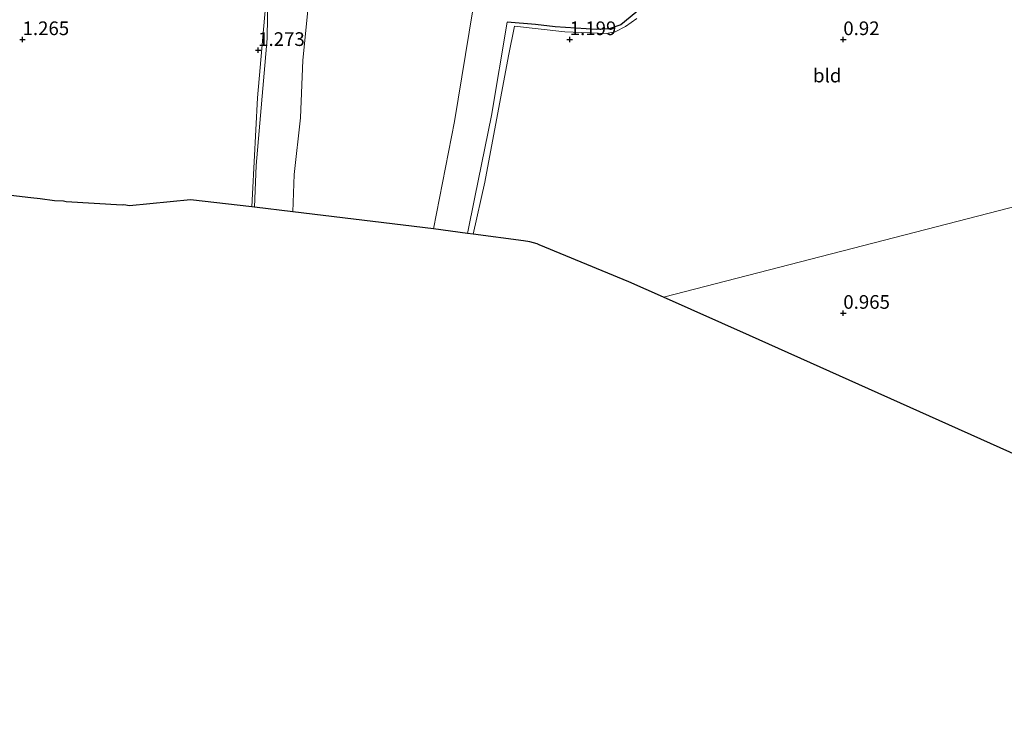
# Model space of a CAD drawing. Units: metres. Extents: x 64714 to 70008, y 371525 to 375003.
# Drawn here: x 65349 to 65529, y 374673 to 374804 of the extents above; entities that cross this region are included whole.
import ezdxf
from ezdxf.enums import TextEntityAlignment as Align

# ---------------------------------------------------------------- set-up
doc = ezdxf.new("R2010")
doc.units = ezdxf.units.M
doc.layers.get('0').update_dxf_attribs({"lineweight": 25})
for name, color, linetype, lineweight in [('B-ME-GW-HOOGTEPUNT-S-B1', 10, 'Continuous', 25), ('B-ME-GW-INSTEEKWATERGANG-L-B1', 10, 'Continuous', 25), ('B-ME-GW-KRUINLIJN-L-B1', 93, 'Continuous', 18), ('B-ME-IE-GRASLAND-GV-B6', 93, 'Continuous', 18), ('B-ME-IE-GRONDWERKLIJN-GROND_INGERICHT-GV-B6', 253, 'Continuous', 18), ('B-ME-IE-HULPGEOMETRIE-L-B1', 53, 'Continuous', 18), ('B-ME-KG-KADASTRAAL-OPNAMEDTMGRENS-L-B1', 10, 'Continuous', 25), ('B-ME-OB-WATERLIJN-L-B1', 133, 'OB-WATERLIJN', 18), ('B-ME-OG-WATER-GV-B6', 153, 'Continuous', 18)]:
    doc.layers.add(name, color=color, linetype=linetype, lineweight=lineweight)
doc.styles.add('NLCS-ISO', font='NLCS-ISO.TTF')
doc.linetypes.add('OB-WATERLIJN', pattern='A,10,[32,NLCS.SHX,S=2,R=0,X=0,Y=0],-12', length=22)

# ---------------------------------------------------------------- blocks, each defined once
blk = doc.blocks.new('hoogtepunt')
for p, q in [((-0.5, 0), (0.5, 0)), ((0, 0.5), (0, -0.5))]:
    blk.add_line(p, q)

msp = doc.modelspace()

# ---------------------------------------------------------------- linework, layer by layer
at = {"layer": 'B-ME-GW-INSTEEKWATERGANG-L-B1'}
msp.add_polyline3d([(65515.997, 374854.045, 2.011), (65517.897, 374854.169, 2.044), (65521.168, 374853.703, 2.072), (65523.497, 374852.671, 2.142), (65524.08, 374851.524, 2.269), (65523.15, 374849.536, 2.4), (65521.256, 374848.867, 2.359), (65519.235, 374849.642, 2.282), (65516.746, 374849.593, 2.171), (65513.447, 374847.21, 1.921), (65499.799, 374836.07, 1.055), (65480.694, 374820.303, 0.76), (65459.34, 374802.649, 0.813), (65457.204, 374801.946, 0.965), (65454.877, 374801.806, 1.047), (65447.337, 374802.269, 1.092), (65443.762, 374802.694, 1.006), (65438.589, 374803.158, 0.535)], dxfattribs=at)
at = {"layer": 'B-ME-GW-KRUINLIJN-L-B1'}
for points in [[(65392.37, 374769.329, 1.318), (65392.719, 374776.939, 1.379), (65394.679, 374800.151, 1.285), (65394.805, 374808.153, 1.023)], [(65438.589, 374803.158, 0.535), (65435.705, 374786.109, 0.719), (65432.657, 374771.146, 0.666), (65431.315, 374764.562, 0.637)]]:
    msp.add_polyline3d(points, dxfattribs=at)
at = {"layer": 'B-ME-IE-GRASLAND-GV-B6'}
for points in [[(65480.694, 374820.303, 0.76), (65459.34, 374802.649, 0.813), (65457.204, 374801.946, 0.965), (65454.877, 374801.806, 1.047), (65447.337, 374802.269, 1.092), (65443.762, 374802.694, 1.006), (65438.589, 374803.158, 0.535), (65435.705, 374786.109, 0.719), (65432.657, 374771.146, 0.666), (65431.315, 374764.562, 0.637), (65425.096, 374765.397, -1.744), (65428.969, 374785.027, -1.744), (65432.299, 374805.429, -1.744)], [(65462.287, 374803.827, 0.912), (65460.223, 374802.377, 0.945), (65458.308, 374801.408, 0.965), (65456.746, 374801.082, 1.006), (65449.089, 374801.374, 0.994), (65439.93, 374802.449, 0.74), (65438.824, 374797.029, 0.936), (65434.455, 374773.919, 0.838), (65432.339, 374764.426, 0.761), (65431.315, 374764.562, 0.637), (65432.657, 374771.146, 0.666), (65435.705, 374786.109, 0.719), (65438.589, 374803.158, 0.535), (65443.762, 374802.694, 1.006), (65447.337, 374802.269, 1.092), (65454.877, 374801.806, 1.047), (65457.204, 374801.946, 0.965), (65459.34, 374802.649, 0.813), (65480.694, 374820.303, 0.76)], [(65394.805, 374808.153, 1.023), (65394.679, 374800.151, 1.285), (65392.719, 374776.939, 1.379), (65392.37, 374769.329, 1.318), (65391.901, 374769.382, 1.261), (65391.999, 374771.779, 1.285), (65392.955, 374789.335, 1.248), (65394.418, 374805.923, 0.953)], [(65402.45, 374808.398, -1.744), (65401.252, 374796.231, -1.744), (65400.807, 374785.656, -1.744), (65399.646, 374775.334, -1.744), (65399.401, 374768.523, -1.744), (65392.37, 374769.329, 1.318), (65392.719, 374776.939, 1.379), (65394.679, 374800.151, 1.285), (65394.805, 374808.153, 1.023)]]:
    msp.add_polyline3d(points, dxfattribs=at)
at = {"layer": 'B-ME-IE-GRONDWERKLIJN-GROND_INGERICHT-GV-B6'}
for points in [[(65394.418, 374805.923, 0.953), (65392.955, 374789.335, 1.248), (65391.999, 374771.779, 1.285), (65391.901, 374769.382, 1.261), (65380.714, 374770.664, 1.211), (65369.557, 374769.565, 1.24), (65368.496, 374769.776, 1.243), (65368.186, 374769.724, 1.244), (65357.961, 374770.325, 1.273), (65357.456, 374770.441, 1.275), (65355.846, 374770.536, 1.279), (65353.241, 374770.843, 1.287), (65351.496, 374771.049, 1.292), (65312.55, 374775.645, 1.368)], [(65563.002, 374777.659, 1.586), (65467.128, 374752.922, 0.925), (65460.808, 374755.734, 0.897), (65444.411, 374762.492, 0.834), (65444.042, 374762.635, 0.833), (65442.697, 374763.008, 0.826), (65441.525, 374763.211, 0.819), (65432.339, 374764.426, 0.761), (65434.455, 374773.919, 0.838), (65438.824, 374797.029, 0.936), (65439.93, 374802.449, 0.74), (65449.089, 374801.374, 0.994), (65456.746, 374801.082, 1.006), (65458.308, 374801.408, 0.965), (65460.223, 374802.377, 0.945), (65462.287, 374803.827, 0.912)], [(65600.125, 374708.81, 1.515), (65610.929, 374688.524, 1.515), (65482.864, 374745.921, 0.973), (65467.128, 374752.922, 0.925), (65563.002, 374777.659, 1.586), (65577.66, 374750.667, 1.503), (65600.125, 374708.81, 1.515)]]:
    msp.add_polyline3d(points, dxfattribs=at)
at = {"layer": 'B-ME-IE-HULPGEOMETRIE-L-B1'}
msp.add_polyline3d([(65609.542, 374788.46, 2.789), (65591.508, 374783.35, 3.195), (65591.321, 374783.297, 3.199), (65589.632, 374783.408, 1.824), (65588.226, 374782.648, 1.824), (65586.168, 374782.163, 4.234), (65580.909, 374781.855, 4.373), (65576.154, 374782.181, 4.987), (65573.434, 374780.332, 5.062), (65569.974, 374778.121, 5.142), (65565.44, 374776.937, 1.61), (65564.892, 374776.468, 1.642), (65563.002, 374777.659, 1.586), (65467.128, 374752.922, 0.925)], dxfattribs=at)
at = {"layer": 'B-ME-KG-KADASTRAAL-OPNAMEDTMGRENS-L-B1'}
for points in [[(65467.128, 374752.922, 0.925), (65460.808, 374755.734, 0.897), (65444.411, 374762.492, 0.834), (65444.042, 374762.635, 0.833), (65442.697, 374763.008, 0.826), (65441.525, 374763.211, 0.819), (65432.339, 374764.426, 0.761), (65431.315, 374764.562, 0.637), (65425.096, 374765.397, -1.744), (65399.401, 374768.523, -1.744), (65392.37, 374769.329, 1.318), (65391.901, 374769.382, 1.261), (65380.714, 374770.664, 1.211), (65369.557, 374769.565, 1.24), (65368.496, 374769.776, 1.243), (65368.186, 374769.724, 1.244), (65357.961, 374770.325, 1.273), (65357.456, 374770.441, 1.275), (65355.846, 374770.536, 1.279), (65353.241, 374770.843, 1.287), (65351.496, 374771.049, 1.292), (65312.55, 374775.645, 1.368)], [(65646.583, 374672.673, 2.842), (65644.594, 374673.556, 4.134), (65637.882, 374676.536, 4.326), (65631.166, 374679.518, 4.951), (65620.538, 374684.236, 5.101), (65613.773, 374687.249, 1.558), (65613.03, 374687.582, 1.556), (65610.929, 374688.524, 1.515), (65482.864, 374745.921, 0.973), (65467.128, 374752.922, 0.925)]]:
    msp.add_polyline3d(points, dxfattribs=at)
at = {"layer": 'B-ME-OB-WATERLIJN-L-B1'}
for points in [[(65399.401, 374768.523, -1.744), (65399.646, 374775.334, -1.744), (65400.807, 374785.656, -1.744), (65401.252, 374796.231, -1.744), (65402.45, 374808.398, -1.744)], [(65432.299, 374805.429, -1.744), (65428.969, 374785.027, -1.744), (65425.096, 374765.397, -1.744)]]:
    msp.add_polyline3d(points, dxfattribs=at)
at = {"layer": 'B-ME-OG-WATER-GV-B6'}
msp.add_polyline3d([(65432.299, 374805.429, -1.744), (65428.969, 374785.027, -1.744), (65425.096, 374765.397, -1.744), (65399.401, 374768.523, -1.744), (65399.646, 374775.334, -1.744), (65400.807, 374785.656, -1.744), (65401.252, 374796.231, -1.744), (65402.45, 374808.398, -1.744)], dxfattribs=at)

# ---------------------------------------------------------------- block references
at = {"layer": 'B-ME-GW-HOOGTEPUNT-S-B1', "rotation": 90}
for p in [(65350, 374800, 1.265), (65350, 374800, 1.265), (65450, 374800, 1.199), (65450, 374800, 1.199), (65500, 374800, 0.92), (65500, 374800, 0.92), (65393.057, 374798.021, 1.273), (65393.057, 374798.021, 1.273), (65500, 374750, 0.965), (65500, 374750, 0.965)]:
    msp.add_blockref('hoogtepunt', p, dxfattribs=at)

# ---------------------------------------------------------------- texts
at = {"layer": 'B-ME-GW-HOOGTEPUNT-S-B1', "ltscale": 0.2, "style": 'NLCS-ISO'}
for s, p in [('1.265', (65350, 374800, 1.265)), ('1.265', (65350, 374800, 1.265)), ('1.199', (65450, 374800, 1.199)), ('1.199', (65450, 374800, 1.199)), ('0.92', (65500, 374800, 0.92)), ('0.92', (65500, 374800, 0.92)), ('1.273', (65393.057, 374798.021, 1.273)), ('1.273', (65393.057, 374798.021, 1.273)), ('0.965', (65500, 374750, 0.965)), ('0.965', (65500, 374750, 0.965))]:
    msp.add_text(s, height=2.5, dxfattribs=at).set_placement(p, align=Align.BOTTOM_LEFT)
at = {"layer": 'B-ME-IE-GRONDWERKLIJN-GROND_INGERICHT-GV-B6', "ltscale": 0.2, "style": 'NLCS-ISO'}
msp.add_text('bld', height=2.5, dxfattribs=at).set_placement((65497.055, 374793.401), align=Align.MIDDLE_CENTER)

doc.saveas('drawing.dxf')
